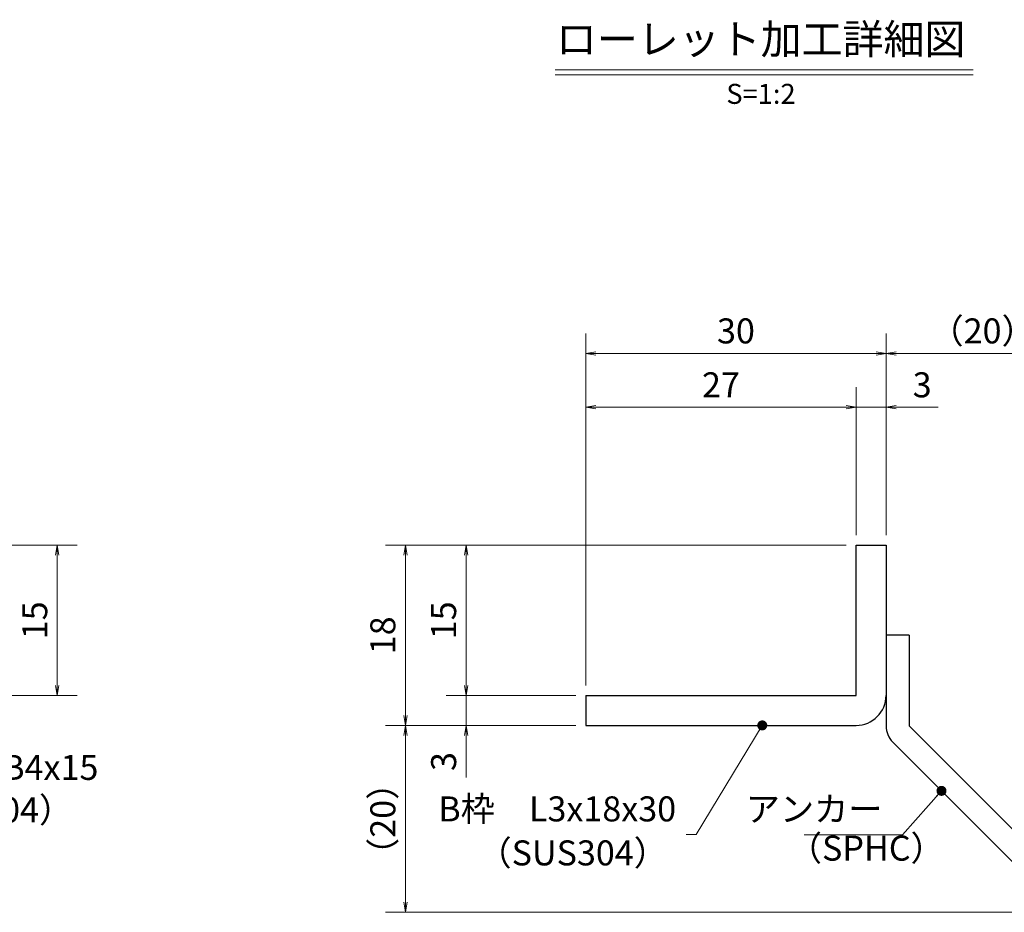
# Model space of a CAD drawing. Extents: x 0 to 2100, y 0 to 1485.
# Drawn here: x 891 to 1383, y 283 to 729 of the extents above; entities that cross this region are included whole.
import ezdxf
from ezdxf.enums import TextEntityAlignment as Align

# ---------------------------------------------------------------- set-up
doc = ezdxf.new("R2010")
doc.units = 0
doc.header["$LTSCALE"] = 15
doc.header["$MEASUREMENT"] = 0
doc.layers.get('0').update_dxf_attribs({"color": 5, "linetype": 'CONTINUOUS'})
doc.layers.get('DEFPOINTS').update_dxf_attribs({"color": 250, "linetype": 'CONTINUOUS'})
for name, color, linetype, lineweight in [('アンカー', 7, 'CONTINUOUS', 25), ('寸法注釈', 30, 'CONTINUOUS', 18), ('枠', 7, 'CONTINUOUS', 25)]:
    doc.layers.add(name, color=color, linetype=linetype, lineweight=lineweight)
doc.styles.add('BIGFONT', font='romans.shx', dxfattribs={"width": 0.7336, "bigfont": 'extfont.shx'})
doc.styles.get("Standard").update_dxf_attribs({"font": 'ROMANS.SHX', "width": 0.8, "height": 12.5, "bigfont": 'EXTFONT.SHX'})
doc.styles.add('丸ゴシック', font='HGRSMP.TTF', dxfattribs={"width": 0.9})
doc.dimstyles.get("Standard").update_dxf_attribs({"dimscale": 5, "dimtxt": 12.5, "dimasz": 2, "dimexe": 0.5, "dimexo": 0.5, "dimgap": 0.5, "dimtad": 3, "dimdec": 4, "dimdsep": 46, "dimtxsty": 'Standard', "dimblk1": 'OPEN', "dimblk2": 'OPEN', "dimsah": 1, "dimcen": 0, "dimclrd": 30, "dimclre": 30, "dimclrt": 256, "dimadec": 4, "dimazin": 2, "dimtfac": 1, "dimtdec": 4, "dimtmove": 0, "dimatfit": 3, "dimldrblk": 'OPEN', "dimfxl": 0, "dimtolj": 1, "dimlwd": -1, "dimlwe": -1, "dimarcsym": 0})

# ---------------------------------------------------------------- blocks, each defined once
blk = doc.blocks.new('_OPEN')
at = {"color": 0, "linetype": 'ByBlock'}
for p, q in [((-1, 0.167), (0, 0)), ((0, 0), (-1, -0.167)), ((0, 0), (-1, 0))]:
    blk.add_line(p, q, dxfattribs=at)
blk = doc.blocks.new('*D103')
at = {"layer": 'DEFPOINTS', "color": 0}
for p in [(1083.7, 376.19), (1173.93, 376.19), (1412.32, 282.8)]:
    blk.add_point(p, dxfattribs=at)
at = {"layer": '寸法注釈', "color": 30}
for p, q in [((1168.93, 376.19), (1073.7, 376.19)), ((1083.7, 287.8), (1083.7, 371.19)), ((1407.32, 282.8), (1073.7, 282.8))]:
    blk.add_line(p, q, dxfattribs=at)
at = {"layer": '寸法注釈', "color": 30, "xscale": 5, "yscale": 5, "zscale": 5}
for p, rotation in [((1083.7, 376.19), 90), ((1083.7, 282.8), 270)]:
    blk.add_blockref('_OPEN', p, dxfattribs=dict(at, rotation=rotation))
at = {"layer": '寸法注釈', "color": 7, "insert": (1072.45, 329.5), "char_height": 12.5, "attachment_point": 5, "rotation": 90, "style": 'BIGFONT'}
blk.add_mtext('\\A1;（20）', dxfattribs=at)
blk = doc.blocks.new('_Dot')
at = {"color": 0, "linetype": 'ByBlock', "lineweight": -2}
blk.add_line((-0.5, 0), (-1, 0), dxfattribs=at)
at = {"color": 0, "linetype": 'ByBlock', "const_width": 0.5}
blk.add_lwpolyline([(-0.25, 0, 1), (0.25, 0, 1)], format="xyb", close=True, dxfattribs=at)
blk = doc.blocks.new('A$C6EB770D1')
at = {"layer": 'アンカー'}
for p, q in [((26.051, 19.304), (9.047, 2.3)), ((27.678, 17.678), (26.051, 19.304)), ((27.678, 17.678), (10.674, 0.674)), ((0, 2.3), (9.047, 2.3)), ((0, 2.3), (0, 0)), ((0, 0), (9.047, 0))]:
    blk.add_line(p, q, dxfattribs=at)
blk.add_arc((9.047, 2.3), 2.3, 270, 315, dxfattribs=at)
blk = doc.blocks.new('*D104')
at = {"layer": 'DEFPOINTS', "color": 0}
for p in [(1420.45, 562.03), (1323.93, 466.19), (1420.45, 290.94)]:
    blk.add_point(p, dxfattribs=at)
at = {"layer": '寸法注釈', "color": 30}
for p, q in [((1323.93, 471.19), (1323.93, 572.03)), ((1420.45, 295.94), (1420.45, 572.03)), ((1328.93, 562.03), (1415.45, 562.03))]:
    blk.add_line(p, q, dxfattribs=at)
at = {"layer": '寸法注釈', "color": 30, "xscale": 5, "yscale": 5, "zscale": 5, "rotation": 180}
blk.add_blockref('_OPEN', (1323.93, 562.03), dxfattribs=at)
at = {"layer": '寸法注釈', "color": 30, "xscale": 5, "yscale": 5, "zscale": 5}
blk.add_blockref('_OPEN', (1420.45, 562.03), dxfattribs=at)
at = {"layer": '寸法注釈', "color": 7, "insert": (1372.19, 573.28), "char_height": 12.5, "attachment_point": 5, "style": 'BIGFONT'}
blk.add_mtext('\\A1;（20）', dxfattribs=at)
blk = doc.blocks.new('*D134')
at = {"layer": 'DEFPOINTS', "color": 0}
for p in [(859.55, 466.19), (859.55, 391.19), (909.72, 391.19)]:
    blk.add_point(p, dxfattribs=at)
at = {"layer": '寸法注釈', "color": 30}
for p, q in [((864.55, 466.19), (919.72, 466.19)), ((909.72, 461.19), (909.72, 396.19)), ((864.55, 391.19), (919.72, 391.19))]:
    blk.add_line(p, q, dxfattribs=at)
at = {"layer": '寸法注釈', "color": 30, "xscale": 5, "yscale": 5, "zscale": 5}
for p, rotation in [((909.72, 466.19), 90), ((909.72, 391.19), 270)]:
    blk.add_blockref('_OPEN', p, dxfattribs=dict(at, rotation=rotation))
at = {"layer": '寸法注釈', "color": 7, "insert": (898.47, 428.69), "char_height": 12.5, "attachment_point": 5, "rotation": 90, "style": 'BIGFONT'}
blk.add_mtext('\\A1;15', dxfattribs=at)
blk = doc.blocks.new('*D135')
at = {"layer": 'DEFPOINTS', "color": 0}
for p in [(1173.93, 562.03), (1323.93, 466.19), (1173.93, 391.19)]:
    blk.add_point(p, dxfattribs=at)
at = {"layer": '寸法注釈', "color": 30}
for p, q in [((1173.93, 396.19), (1173.93, 572.03)), ((1323.93, 471.19), (1323.93, 572.03)), ((1318.93, 562.03), (1178.93, 562.03))]:
    blk.add_line(p, q, dxfattribs=at)
at = {"layer": '寸法注釈', "color": 30, "xscale": 5, "yscale": 5, "zscale": 5, "rotation": 180}
blk.add_blockref('_OPEN', (1173.93, 562.03), dxfattribs=at)
at = {"layer": '寸法注釈', "color": 30, "xscale": 5, "yscale": 5, "zscale": 5}
blk.add_blockref('_OPEN', (1323.93, 562.03), dxfattribs=at)
at = {"layer": '寸法注釈', "color": 7, "insert": (1248.93, 573.28), "char_height": 12.5, "attachment_point": 5, "style": 'BIGFONT'}
blk.add_mtext('\\A1;30', dxfattribs=at)
blk = doc.blocks.new('*D136')
at = {"layer": 'DEFPOINTS', "color": 0}
for p in [(1173.93, 535.1), (1308.93, 466.19), (1173.93, 391.19)]:
    blk.add_point(p, dxfattribs=at)
at = {"layer": '寸法注釈', "color": 30}
for p, q in [((1173.93, 396.19), (1173.93, 545.1)), ((1308.93, 471.19), (1308.93, 545.1)), ((1303.93, 535.1), (1178.93, 535.1))]:
    blk.add_line(p, q, dxfattribs=at)
at = {"layer": '寸法注釈', "color": 30, "xscale": 5, "yscale": 5, "zscale": 5, "rotation": 180}
blk.add_blockref('_OPEN', (1173.93, 535.1), dxfattribs=at)
at = {"layer": '寸法注釈', "color": 30, "xscale": 5, "yscale": 5, "zscale": 5}
blk.add_blockref('_OPEN', (1308.93, 535.1), dxfattribs=at)
at = {"layer": '寸法注釈', "color": 7, "insert": (1241.43, 546.35), "char_height": 12.5, "attachment_point": 5, "style": 'BIGFONT'}
blk.add_mtext('\\A1;27', dxfattribs=at)
blk = doc.blocks.new('*D137')
at = {"layer": 'DEFPOINTS', "color": 0}
for p in [(1323.93, 535.1), (1308.93, 466.19), (1323.93, 466.19)]:
    blk.add_point(p, dxfattribs=at)
at = {"layer": '寸法注釈', "color": 30}
for p, q in [((1308.93, 471.19), (1308.93, 545.1)), ((1323.93, 471.19), (1323.93, 545.1)), ((1303.93, 535.1), (1298.93, 535.1)), ((1308.93, 535.1), (1323.93, 535.1)), ((1328.93, 535.1), (1350.04, 535.1))]:
    blk.add_line(p, q, dxfattribs=at)
at = {"layer": '寸法注釈', "color": 30, "xscale": 5, "yscale": 5, "zscale": 5}
blk.add_blockref('_OPEN', (1308.93, 535.1), dxfattribs=at)
at = {"layer": '寸法注釈', "color": 30, "xscale": 5, "yscale": 5, "zscale": 5, "rotation": 180}
blk.add_blockref('_OPEN', (1323.93, 535.1), dxfattribs=at)
at = {"layer": '寸法注釈', "color": 7, "insert": (1341.99, 546.35), "char_height": 12.5, "attachment_point": 5, "style": 'BIGFONT'}
blk.add_mtext('\\A1;3', dxfattribs=at)
blk = doc.blocks.new('*D138')
at = {"layer": 'DEFPOINTS', "color": 0}
for p in [(1173.93, 391.19), (1114.08, 376.19), (1173.93, 376.19)]:
    blk.add_point(p, dxfattribs=at)
at = {"layer": '寸法注釈', "color": 30}
for p, q in [((1114.08, 396.19), (1114.08, 401.19)), ((1168.93, 391.19), (1104.08, 391.19)), ((1114.08, 391.19), (1114.08, 376.19)), ((1168.93, 376.19), (1104.08, 376.19)), ((1114.08, 371.19), (1114.08, 350.08))]:
    blk.add_line(p, q, dxfattribs=at)
at = {"layer": '寸法注釈', "color": 30, "xscale": 5, "yscale": 5, "zscale": 5}
for p, rotation in [((1114.08, 391.19), 270), ((1114.08, 376.19), 90)]:
    blk.add_blockref('_OPEN', p, dxfattribs=dict(at, rotation=rotation))
at = {"layer": '寸法注釈', "color": 7, "insert": (1102.83, 358.14), "char_height": 12.5, "attachment_point": 5, "rotation": 90, "style": 'BIGFONT'}
blk.add_mtext('\\A1;3', dxfattribs=at)
blk = doc.blocks.new('*D139')
at = {"layer": 'DEFPOINTS', "color": 0}
for p in [(1308.93, 466.19), (1083.7, 376.19), (1173.93, 376.19)]:
    blk.add_point(p, dxfattribs=at)
at = {"layer": '寸法注釈', "color": 30}
for p, q in [((1303.93, 466.19), (1073.7, 466.19)), ((1083.7, 461.19), (1083.7, 381.19)), ((1168.93, 376.19), (1073.7, 376.19))]:
    blk.add_line(p, q, dxfattribs=at)
at = {"layer": '寸法注釈', "color": 30, "xscale": 5, "yscale": 5, "zscale": 5}
for p, rotation in [((1083.7, 466.19), 90), ((1083.7, 376.19), 270)]:
    blk.add_blockref('_OPEN', p, dxfattribs=dict(at, rotation=rotation))
at = {"layer": '寸法注釈', "color": 7, "insert": (1072.45, 421.19), "char_height": 12.5, "attachment_point": 5, "rotation": 90, "style": 'BIGFONT'}
blk.add_mtext('\\A1;18', dxfattribs=at)
blk = doc.blocks.new('*D140')
at = {"layer": 'DEFPOINTS', "color": 0}
for p in [(1308.93, 466.19), (1114.08, 391.19), (1173.93, 391.19)]:
    blk.add_point(p, dxfattribs=at)
at = {"layer": '寸法注釈', "color": 30}
for p, q in [((1303.93, 466.19), (1104.08, 466.19)), ((1114.08, 461.19), (1114.08, 396.19)), ((1168.93, 391.19), (1104.08, 391.19))]:
    blk.add_line(p, q, dxfattribs=at)
at = {"layer": '寸法注釈', "color": 30, "xscale": 5, "yscale": 5, "zscale": 5}
for p, rotation in [((1114.08, 466.19), 90), ((1114.08, 391.19), 270)]:
    blk.add_blockref('_OPEN', p, dxfattribs=dict(at, rotation=rotation))
at = {"layer": '寸法注釈', "color": 7, "insert": (1102.83, 428.69), "char_height": 12.5, "attachment_point": 5, "rotation": 90, "style": 'BIGFONT'}
blk.add_mtext('\\A1;15', dxfattribs=at)

msp = doc.modelspace()

# ---------------------------------------------------------------- linework, layer by layer
at = {"layer": '寸法注釈'}
for p, q in [((1158.51, 703.75), (1367.54, 703.75)), ((1158.51, 701.25), (1367.54, 701.25))]:
    msp.add_line(p, q, dxfattribs=at)
at = {"layer": '枠'}
for p, q in [((1308.93, 391.19), (1308.93, 466.19)), ((1308.93, 466.19), (1323.93, 466.19)), ((1323.93, 466.19), (1323.93, 391.19)), ((1173.93, 391.19), (1308.93, 391.19)), ((1173.93, 391.19), (1173.93, 376.19)), ((1173.93, 376.19), (1308.93, 376.19))]:
    msp.add_line(p, q, dxfattribs=at)
msp.add_arc((1308.93, 391.19), 15, 270, 0, dxfattribs=at)

# ---------------------------------------------------------------- block references
at = {"layer": 'アンカー', "xscale": 5, "yscale": 5, "zscale": 5, "rotation": 270}
msp.add_blockref('A$C6EB770D1', (1323.93, 421.19), dxfattribs=at)

# ---------------------------------------------------------------- texts
at = {"layer": '寸法注釈', "color": 7, "style": '丸ゴシック'}
for s, height, p in [('ローレット加工詳細図', 15, (1261.29, 717.09)), ('S=1:2', 10, (1261.42, 690.41))]:
    msp.add_text(s, height=height, dxfattribs=at).set_placement(p, align=Align.MIDDLE)
at = {"layer": '寸法注釈', "color": 7, "char_height": 12.5, "style": 'BIGFONT'}
for s, insert, attachment_point in [('サイドバーFB4x15', (787.52, 345.05), 7), ('（SUS304）', (822.51, 323.81), 7), ('B枠\u3000L3x18x30', (1219.03, 332.85), 6), ('アンカー', (1322.09, 332.82), 6), ('（SUS304）', (1119.77, 302.33), 7), ('（SPHC）', (1274.89, 304.72), 7)]:
    msp.add_mtext(s, dxfattribs=dict(at, insert=insert, attachment_point=attachment_point))

# ---------------------------------------------------------------- dimensions: what is measured, and where the dimension line sits
at = {"layer": '寸法注釈'}
for base, p1, p2, picture, middle in [((1173.93, 562.03), (1323.93, 466.19), (1173.93, 391.19), '*D135', (1248.93, 573.28)), ((1173.93, 535.1), (1308.93, 466.19), (1173.93, 391.19), '*D136', (1241.43, 546.35)), ((1323.93, 535.1), (1308.93, 466.19), (1323.93, 466.19), '*D137', (1341.99, 546.35))]:
    dim = msp.add_linear_dim(base=base, p1=p1, p2=p2, dimstyle='Standard', override={"dimscale": 5, "dimtxt": 2.5, "dimasz": 1, "dimexe": 2, "dimexo": 1, "dimgap": 1, "dimtad": 3, "dimtih": 0, "dimtoh": 0, "dimdec": 1, "dimlfac": 0.2, "dimzin": 8, "dimtxsty": 'BIGFONT', "dimblk": 'Dot', "dimcen": -0.09, "dimclrd": 30, "dimclre": 30, "dimclrt": 7, "dimadec": 1, "dimtdec": 1, "dimtofl": 1, "dimldrblk": 'Dot', "dimtvp": 1, "dimtzin": 8}, dxfattribs=at)
    dim.commit()
    dim.dimension.update_dxf_attribs({"geometry": picture, "text_midpoint": middle})
dim = msp.add_linear_dim(base=(1420.45, 562.03), p1=(1323.93, 466.19), p2=(1420.45, 290.94), text='（20）', dimstyle='Standard', override={"dimscale": 5, "dimtxt": 2.5, "dimasz": 1, "dimexe": 2, "dimexo": 1, "dimgap": 1, "dimtad": 3, "dimtih": 0, "dimtoh": 0, "dimdec": 1, "dimlfac": 0.2, "dimzin": 8, "dimtxsty": 'BIGFONT', "dimblk": 'Dot', "dimcen": -0.09, "dimclrd": 30, "dimclre": 30, "dimclrt": 7, "dimadec": 1, "dimtdec": 1, "dimtofl": 1, "dimldrblk": 'Dot', "dimtvp": 1, "dimtzin": 8}, dxfattribs=at)
dim.commit()
dim.dimension.update_dxf_attribs({"geometry": '*D104', "text_midpoint": (1372.19, 573.28)})
for base, p1, p2, picture, middle in [((909.72, 391.19), (859.55, 466.19), (859.55, 391.19), '*D134', (898.47, 428.69)), ((1083.7, 376.19), (1308.93, 466.19), (1173.93, 376.19), '*D139', (1072.45, 421.19)), ((1114.08, 391.19), (1308.93, 466.19), (1173.93, 391.19), '*D140', (1102.83, 428.69)), ((1114.08, 376.19), (1173.93, 391.19), (1173.93, 376.19), '*D138', (1102.83, 358.14))]:
    dim = msp.add_linear_dim(base=base, p1=p1, p2=p2, angle=90, dimstyle='Standard', override={"dimscale": 5, "dimtxt": 2.5, "dimasz": 1, "dimexe": 2, "dimexo": 1, "dimgap": 1, "dimtad": 3, "dimtih": 0, "dimtoh": 0, "dimdec": 1, "dimlfac": 0.2, "dimzin": 8, "dimtxsty": 'BIGFONT', "dimblk": 'Dot', "dimcen": -0.09, "dimclrd": 30, "dimclre": 30, "dimclrt": 7, "dimadec": 1, "dimtdec": 1, "dimtofl": 1, "dimldrblk": 'Dot', "dimtvp": 1, "dimtzin": 8}, dxfattribs=at)
    dim.commit()
    dim.dimension.update_dxf_attribs({"geometry": picture, "text_midpoint": middle})
dim = msp.add_linear_dim(base=(1083.7, 376.19), p1=(1412.32, 282.8), p2=(1173.93, 376.19), angle=90, text='（20）', dimstyle='Standard', override={"dimscale": 5, "dimtxt": 2.5, "dimasz": 1, "dimexe": 2, "dimexo": 1, "dimgap": 1, "dimtad": 3, "dimtih": 0, "dimtoh": 0, "dimdec": 1, "dimlfac": 0.2, "dimzin": 8, "dimtxsty": 'BIGFONT', "dimblk": 'Dot', "dimcen": -0.09, "dimclrd": 30, "dimclre": 30, "dimclrt": 7, "dimadec": 1, "dimtdec": 1, "dimtofl": 1, "dimldrblk": 'Dot', "dimtvp": 1, "dimtzin": 8}, dxfattribs=at)
dim.commit()
dim.dimension.update_dxf_attribs({"geometry": '*D103', "text_midpoint": (1072.45, 329.5)})

# ---------------------------------------------------------------- leaders
msp.add_leader([(1262.07, 376.19), (1229.03, 321.6), (1224.03, 321.6)], dimstyle='Standard', override={"dimscale": 5, "dimtxt": 2.5, "dimasz": 1, "dimexe": 2, "dimexo": 1, "dimgap": 1, "dimtad": 3, "dimtih": 0, "dimtoh": 0, "dimdec": 1, "dimlfac": 0.2, "dimzin": 8, "dimtxsty": 'BIGFONT', "dimcen": -0.09, "dimclrd": 30, "dimclre": 30, "dimclrt": 7, "dimadec": 1, "dimtdec": 1, "dimtofl": 1, "dimldrblk": 'Dot', "dimtvp": 1, "dimtzin": 8}, dxfattribs=at)
at = {"layer": '寸法注釈', "annotation_type": 0, "has_hookline": 1, "hookline_direction": 1, "text_width": 39.13}
msp.add_leader([(1351.65, 343.48), (1332.09, 321.57), (1327.09, 321.57)], dimstyle='Standard', override={"dimscale": 5, "dimtxt": 2.5, "dimasz": 1, "dimexe": 2, "dimexo": 1, "dimgap": 1, "dimtad": 3, "dimtih": 0, "dimtoh": 0, "dimdec": 1, "dimlfac": 0.2, "dimzin": 8, "dimtxsty": 'BIGFONT', "dimcen": -0.09, "dimclrd": 30, "dimclre": 30, "dimclrt": 7, "dimadec": 1, "dimtdec": 1, "dimtofl": 1, "dimldrblk": 'Dot', "dimtvp": 1, "dimtzin": 8}, dxfattribs=at)

doc.saveas('drawing.dxf')
